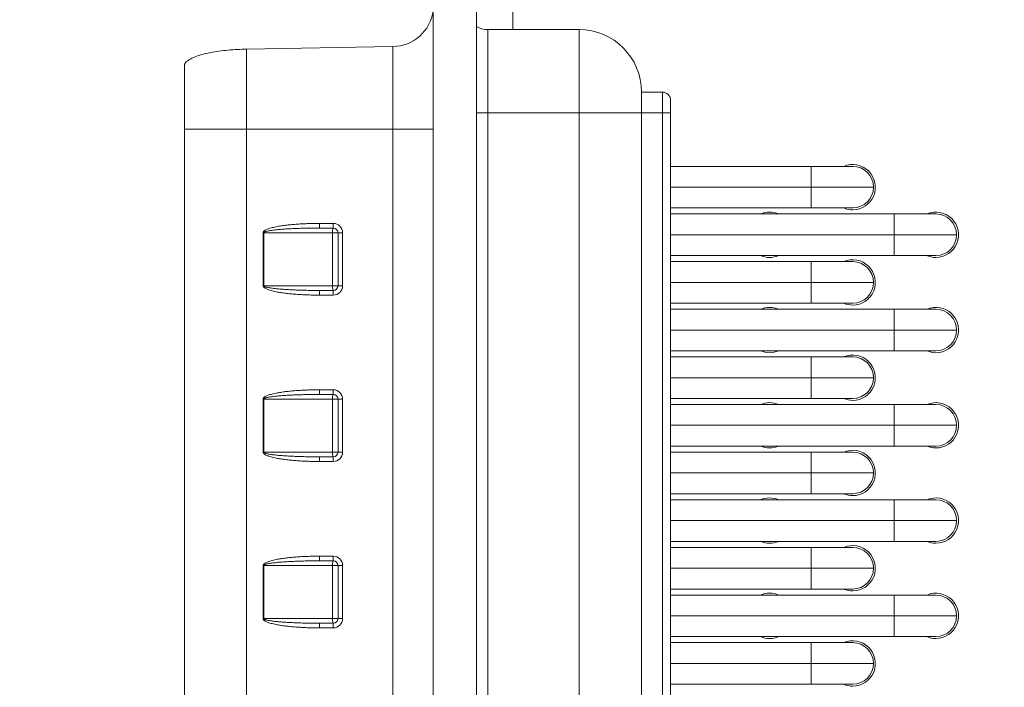
# Model space of a CAD drawing. Units: millimetres. Extents: x 0 to 592, y -1 to 415.
# Drawn here: x 85 to 109, y 240 to 256 of the extents above; entities that cross this region are included whole.
import ezdxf

# ---------------------------------------------------------------- set-up
doc = ezdxf.new("R2010")
doc.units = ezdxf.units.MM
doc.header["$MEASUREMENT"] = 0
doc.layers.add('Layer0000', color=7, linetype='Continuous', lineweight=20)
doc.dimstyles.get("Standard").update_dxf_attribs({"dimtxt": 9, "dimasz": 1.5, "dimexe": 0.18, "dimexo": 0.0625, "dimgap": 0.5, "dimtad": 1, "dimzin": 0, "dimdsep": 46, "dimtxsty": 'Standard', "dimcen": 0.09, "dimadec": 0, "dimazin": 0, "dimtfac": 1, "dimtofl": 0, "dimtmove": 0, "dimatfit": 3, "dimfxl": 1, "dimtolj": 1, "dimtzin": 0, "dimarcsym": 0})

# ---------------------------------------------------------------- blocks, each defined once
blk = doc.blocks.new('*D113')
at = {"color": 0, "lineweight": -2, "transparency": 16777216}
for p, q in [((97.291, 281.604), (55.639, 281.604)), ((55.819, 173.454), (55.819, 278.604)), ((142.281, 170.454), (55.639, 170.454))]:
    blk.add_line(p, q, dxfattribs=at)
at = {"color": 0, "transparency": 16777216}
for points in [[(55.319, 278.604), (56.319, 278.604), (55.819, 281.604)], [(55.319, 173.454), (56.319, 173.454), (55.819, 170.454)]]:
    blk.add_solid(points, dxfattribs=at)
at = {"layer": 'Defpoints', "color": 0, "transparency": 16777216}
for p in [(55.819, 281.604), (97.353, 281.604), (142.343, 170.454)]:
    blk.add_point(p, dxfattribs=at)
at = {"color": 0, "transparency": 16777216, "insert": (53.095, 228.216), "char_height": 3, "attachment_point": 5, "rotation": 90, "bg_fill": 3, "box_fill_scale": 1.25, "bg_fill_color": 256, "bg_fill_true_color": 13158600, "bg_fill_transparency": 0}
blk.add_mtext('\\A1;111.15', dxfattribs=at)
blk = doc.blocks.new('*D116')
at = {"color": 0, "lineweight": -2, "transparency": 16777216}
for p, q in [((104.291, 265.204), (78.294, 265.204)), ((78.474, 262.204), (78.474, 182.804)), ((104.291, 179.804), (78.294, 179.804))]:
    blk.add_line(p, q, dxfattribs=at)
at = {"color": 0, "transparency": 16777216}
for points in [[(77.974, 262.204), (78.974, 262.204), (78.474, 265.204)], [(77.974, 182.804), (78.974, 182.804), (78.474, 179.804)]]:
    blk.add_solid(points, dxfattribs=at)
at = {"layer": 'Defpoints', "color": 0, "transparency": 16777216}
for p in [(104.353, 265.204), (78.474, 179.804), (104.353, 179.804)]:
    blk.add_point(p, dxfattribs=at)
at = {"color": 0, "transparency": 16777216, "insert": (75.728, 229.374), "char_height": 3, "attachment_point": 5, "rotation": 90, "bg_fill": 3, "box_fill_scale": 1.25, "bg_fill_color": 256, "bg_fill_true_color": 13158600, "bg_fill_transparency": 0}
blk.add_mtext('\\A1;85.40', dxfattribs=at)
blk = doc.blocks.new('*D117')
at = {"color": 0, "lineweight": -2, "transparency": 16777216}
for p, q in [((97.291, 281.604), (67.649, 281.604)), ((67.829, 177.954), (67.829, 278.604)), ((97.291, 174.954), (67.649, 174.954))]:
    blk.add_line(p, q, dxfattribs=at)
at = {"color": 0, "transparency": 16777216}
for points in [[(67.329, 278.604), (68.329, 278.604), (67.829, 281.604)], [(67.329, 177.954), (68.329, 177.954), (67.829, 174.954)]]:
    blk.add_solid(points, dxfattribs=at)
at = {"layer": 'Defpoints', "color": 0, "transparency": 16777216}
for p in [(67.829, 281.604), (97.353, 281.604), (97.353, 174.954)]:
    blk.add_point(p, dxfattribs=at)
at = {"color": 0, "transparency": 16777216, "insert": (65.084, 228.279), "char_height": 3, "attachment_point": 5, "rotation": 90, "bg_fill": 3, "box_fill_scale": 1.25, "bg_fill_color": 256, "bg_fill_true_color": 13158600, "bg_fill_transparency": 0}
blk.add_mtext('\\A1;106.65', dxfattribs=at)
blk = doc.blocks.new('*D128')
at = {"color": 0, "lineweight": -2, "transparency": 16777216}
for p, q in [((97.291, 281.604), (45.924, 281.604)), ((46.104, 278.604), (46.104, 157.504)), ((95.22, 154.504), (45.924, 154.504))]:
    blk.add_line(p, q, dxfattribs=at)
at = {"color": 0, "transparency": 16777216}
for points in [[(45.604, 278.604), (46.604, 278.604), (46.104, 281.604)], [(45.604, 157.504), (46.604, 157.504), (46.104, 154.504)]]:
    blk.add_solid(points, dxfattribs=at)
at = {"layer": 'Defpoints', "color": 0, "transparency": 16777216}
for p in [(97.353, 281.604), (46.104, 154.504), (95.282, 154.504)]:
    blk.add_point(p, dxfattribs=at)
at = {"color": 0, "transparency": 16777216, "insert": (43.359, 228.219), "char_height": 3, "attachment_point": 5, "rotation": 90, "bg_fill": 3, "box_fill_scale": 1.25, "bg_fill_color": 256, "bg_fill_true_color": 13158600, "bg_fill_transparency": 0}
blk.add_mtext('\\A1;127.10', dxfattribs=at)

msp = doc.modelspace()

# ---------------------------------------------------------------- linework, layer by layer
at = {"layer": 'Layer0000'}
for p, q in [((94.943, 269.874), (94.943, 170.294)), ((95.983, 269.874), (95.983, 170.294)), ((96.853, 256.464), (96.853, 255.824)), ((98.453, 255.824), (96.253, 255.824)), ((96.253, 253.824), (96.253, 255.824)), ((98.453, 253.824), (98.453, 255.824)), ((90.446, 255.355), (93.971, 255.417)), ((93.971, 255.417), (93.971, 253.429)), ((90.446, 253.429), (90.446, 255.355)), ((88.953, 254.955), (88.953, 253.429)), ((99.953, 254.324), (99.953, 253.824)), ((100.453, 254.324), (99.953, 254.324)), ((100.453, 253.824), (100.453, 254.324)), ((100.653, 254.124), (100.653, 253.824)), ((95.983, 253.824), (96.253, 253.824)), ((96.253, 253.824), (98.453, 253.824)), ((96.253, 253.824), (96.253, 230.784)), ((98.453, 230.784), (98.453, 253.824)), ((98.453, 253.824), (99.953, 253.824)), ((99.953, 253.824), (99.953, 230.784)), ((99.953, 253.824), (100.453, 253.824)), ((100.453, 230.784), (100.453, 253.824)), ((100.453, 253.824), (100.653, 253.824)), ((100.653, 253.824), (100.653, 230.784)), ((88.953, 253.429), (88.953, 231.179)), ((90.446, 253.429), (88.953, 253.429)), ((90.446, 231.179), (90.446, 253.429)), ((90.446, 253.429), (93.971, 253.429)), ((93.971, 253.429), (94.943, 253.429)), ((93.971, 253.429), (93.971, 231.179)), ((100.653, 252.537), (104.033, 252.537)), ((105.033, 252.537), (104.033, 252.537)), ((104.033, 252.537), (104.033, 252.037)), ((100.653, 252.037), (104.033, 252.037)), ((104.033, 252.037), (105.533, 252.037)), ((104.033, 251.537), (104.033, 252.037)), ((100.653, 251.537), (104.033, 251.537)), ((100.653, 251.392), (106.033, 251.392)), ((104.033, 251.537), (105.033, 251.537)), ((107.033, 251.392), (106.033, 251.392)), ((106.033, 251.392), (106.033, 250.892)), ((92.536, 251.166), (92.202, 251.166)), ((90.867, 250.942), (90.849, 250.942)), ((90.849, 250.942), (90.849, 249.666)), ((90.867, 249.666), (90.867, 250.942)), ((90.867, 250.942), (92.521, 250.942)), ((92.203, 251.054), (92.538, 251.054)), ((92.65, 250.942), (92.521, 250.942)), ((92.521, 250.942), (92.521, 249.666)), ((92.65, 250.942), (92.65, 249.666)), ((92.76, 250.942), (92.65, 250.942)), ((92.76, 249.666), (92.76, 250.942)), ((100.653, 250.892), (106.033, 250.892)), ((106.033, 250.892), (107.533, 250.892)), ((106.033, 250.392), (106.033, 250.892)), ((100.653, 250.392), (106.033, 250.392)), ((106.033, 250.392), (107.033, 250.392)), ((100.653, 250.247), (104.033, 250.247)), ((105.033, 250.247), (104.033, 250.247)), ((104.033, 250.247), (104.033, 249.747)), ((100.653, 249.747), (104.033, 249.747)), ((104.033, 249.747), (105.533, 249.747)), ((104.033, 249.247), (104.033, 249.747)), ((90.867, 249.666), (90.849, 249.666)), ((92.521, 249.666), (90.867, 249.666)), ((92.202, 249.442), (92.536, 249.442)), ((92.538, 249.554), (92.203, 249.554)), ((92.65, 249.666), (92.521, 249.666)), ((92.76, 249.666), (92.65, 249.666)), ((100.653, 249.247), (104.033, 249.247)), ((104.033, 249.247), (105.033, 249.247)), ((100.653, 249.102), (106.033, 249.102)), ((107.033, 249.102), (106.033, 249.102)), ((106.033, 249.102), (106.033, 248.602)), ((100.653, 248.602), (106.033, 248.602)), ((106.033, 248.602), (107.533, 248.602)), ((106.033, 248.102), (106.033, 248.602)), ((100.653, 248.102), (106.033, 248.102)), ((106.033, 248.102), (107.033, 248.102)), ((100.653, 247.957), (104.033, 247.957)), ((105.033, 247.957), (104.033, 247.957)), ((104.033, 247.957), (104.033, 247.457)), ((100.653, 247.457), (104.033, 247.457)), ((104.033, 247.457), (105.533, 247.457)), ((104.033, 246.957), (104.033, 247.457)), ((92.536, 247.166), (92.202, 247.166)), ((90.867, 246.942), (90.849, 246.942)), ((90.849, 246.942), (90.849, 245.666)), ((90.867, 245.666), (90.867, 246.942)), ((90.867, 246.942), (92.521, 246.942)), ((92.203, 247.054), (92.538, 247.054)), ((92.65, 246.942), (92.521, 246.942)), ((92.521, 246.942), (92.521, 245.666)), ((92.65, 246.942), (92.65, 245.666)), ((92.76, 246.942), (92.65, 246.942)), ((92.76, 245.666), (92.76, 246.942)), ((100.653, 246.957), (104.033, 246.957)), ((104.033, 246.957), (105.033, 246.957)), ((100.653, 246.812), (106.033, 246.812)), ((107.033, 246.812), (106.033, 246.812)), ((106.033, 246.812), (106.033, 246.312)), ((100.653, 246.312), (106.033, 246.312)), ((106.033, 246.312), (107.533, 246.312)), ((106.033, 245.812), (106.033, 246.312)), ((90.867, 245.666), (90.849, 245.666)), ((92.521, 245.666), (90.867, 245.666)), ((92.65, 245.666), (92.521, 245.666)), ((92.76, 245.666), (92.65, 245.666)), ((100.653, 245.812), (106.033, 245.812)), ((100.653, 245.667), (104.033, 245.667)), ((105.033, 245.667), (104.033, 245.667)), ((104.033, 245.667), (104.033, 245.167)), ((106.033, 245.812), (107.033, 245.812)), ((92.202, 245.442), (92.536, 245.442)), ((92.538, 245.554), (92.203, 245.554)), ((100.653, 245.167), (104.033, 245.167)), ((104.033, 245.167), (105.533, 245.167)), ((104.033, 244.667), (104.033, 245.167)), ((100.653, 244.667), (104.033, 244.667)), ((100.653, 244.522), (106.033, 244.522)), ((104.033, 244.667), (105.033, 244.667)), ((107.033, 244.522), (106.033, 244.522)), ((106.033, 244.522), (106.033, 244.022)), ((100.653, 244.022), (106.033, 244.022)), ((106.033, 244.022), (107.533, 244.022)), ((106.033, 244.022), (106.033, 243.522)), ((100.653, 243.522), (106.033, 243.522)), ((106.033, 243.522), (107.033, 243.522)), ((100.653, 243.377), (104.033, 243.377)), ((105.033, 243.377), (104.033, 243.377)), ((104.033, 243.377), (104.033, 242.877)), ((92.536, 243.166), (92.202, 243.166)), ((92.203, 243.054), (92.538, 243.054)), ((90.867, 242.942), (90.849, 242.942)), ((90.849, 242.942), (90.849, 241.666)), ((90.867, 241.666), (90.867, 242.942)), ((90.867, 242.942), (92.521, 242.942)), ((92.65, 242.942), (92.521, 242.942)), ((92.521, 242.942), (92.521, 241.666)), ((92.65, 242.942), (92.65, 241.666)), ((92.76, 242.942), (92.65, 242.942)), ((92.76, 241.666), (92.76, 242.942)), ((100.653, 242.877), (104.033, 242.877)), ((104.033, 242.877), (105.533, 242.877)), ((104.033, 242.377), (104.033, 242.877)), ((100.653, 242.377), (104.033, 242.377)), ((104.033, 242.377), (105.033, 242.377)), ((100.653, 242.232), (106.033, 242.232)), ((107.033, 242.232), (106.033, 242.232)), ((106.033, 242.232), (106.033, 241.732)), ((90.867, 241.666), (90.849, 241.666)), ((92.521, 241.666), (90.867, 241.666)), ((92.65, 241.666), (92.521, 241.666)), ((92.76, 241.666), (92.65, 241.666)), ((100.653, 241.732), (106.033, 241.732)), ((106.033, 241.732), (107.533, 241.732)), ((106.033, 241.232), (106.033, 241.732)), ((92.202, 241.442), (92.536, 241.442)), ((92.538, 241.554), (92.203, 241.554)), ((100.653, 241.232), (106.033, 241.232)), ((106.033, 241.232), (107.033, 241.232)), ((100.653, 241.087), (104.033, 241.087)), ((105.033, 241.087), (104.033, 241.087)), ((104.033, 241.087), (104.033, 240.587)), ((100.653, 240.587), (104.033, 240.587)), ((104.033, 240.587), (105.533, 240.587)), ((104.033, 240.087), (104.033, 240.587)), ((100.653, 240.087), (104.033, 240.087)), ((104.033, 240.087), (105.033, 240.087))]:
    msp.add_line(p, q, dxfattribs=at)
for centre, radius, start, end in [((93.953, 256.417), 1, 271, 351.8904), ((96.253, 256.324), 0.5, 237.3164, 270), ((98.453, 254.324), 1.5, 0, 90), ((100.453, 254.124), 0.2, 0, 90), ((105.033, 252.037), 0.545, 270, 113.4466), ((105.033, 252.037), 0.5, 0, 90), ((105.033, 252.037), 0.5, 270, 0), ((103.033, 250.892), 0.545, 66.5534, 113.4466), ((105.033, 252.037), 0.545, 246.5534, 270), ((107.033, 250.892), 0.545, 270, 113.4466), ((107.033, 250.892), 0.5, 0, 90), ((93.807, 251.138), 1.606, 179.0014, 182.9983), ((94.142, 251.138), 1.606, 179.0014, 182.9983), ((92.536, 250.942), 0.224, 0, 90), ((92.722, 250.97), 0.203, 155.3746, 187.7499), ((92.538, 250.942), 0.112, 0, 90), ((107.033, 250.892), 0.5, 270, 0), ((103.033, 250.892), 0.545, 246.5534, 270), ((103.033, 250.892), 0.545, 270, 293.4466), ((107.033, 250.892), 0.545, 246.5534, 270), ((105.033, 249.747), 0.545, 270, 113.4466), ((105.033, 249.747), 0.5, 0, 90), ((105.033, 249.747), 0.5, 270, 0), ((93.807, 249.47), 1.606, 177.0017, 180.9986), ((92.722, 249.639), 0.203, 172.2501, 204.6254), ((92.536, 249.666), 0.224, 270, 0), ((94.142, 249.47), 1.606, 177.0017, 180.9986), ((92.538, 249.666), 0.112, 270, 0), ((105.033, 249.747), 0.545, 246.5534, 270), ((103.033, 248.602), 0.545, 66.5534, 113.4466), ((107.033, 248.602), 0.545, 270, 113.4466), ((107.033, 248.602), 0.5, 0, 90), ((107.033, 248.602), 0.5, 270, 0), ((103.033, 248.602), 0.545, 246.5534, 270), ((103.033, 248.602), 0.545, 270, 293.4466), ((107.033, 248.602), 0.545, 246.5534, 270), ((105.033, 247.457), 0.545, 270, 113.4466), ((105.033, 247.457), 0.5, 0, 90), ((105.033, 247.457), 0.5, 270, 0), ((93.807, 247.138), 1.606, 179.0014, 182.9983), ((94.142, 247.138), 1.606, 179.0014, 182.9983), ((92.536, 246.942), 0.224, 0, 90), ((92.722, 246.97), 0.203, 155.3746, 187.7499), ((92.538, 246.942), 0.112, 0, 90), ((103.033, 246.312), 0.545, 66.5534, 113.4466), ((105.033, 247.457), 0.545, 246.5534, 270), ((107.033, 246.312), 0.545, 270, 113.4466), ((107.033, 246.312), 0.5, 0, 90), ((107.033, 246.312), 0.5, 270, 0), ((92.722, 245.639), 0.203, 172.2501, 204.6254), ((92.536, 245.666), 0.224, 270, 0), ((92.538, 245.666), 0.112, 270, 0), ((103.033, 246.312), 0.545, 246.5534, 270), ((103.033, 246.312), 0.545, 270, 293.4466), ((105.033, 245.167), 0.545, 270, 113.4466), ((105.033, 245.167), 0.5, 0, 90), ((107.033, 246.312), 0.545, 246.5534, 270), ((93.807, 245.47), 1.606, 177.0017, 180.9986), ((94.142, 245.47), 1.606, 177.0017, 180.9986), ((105.033, 245.167), 0.5, 270, 0), ((103.033, 244.022), 0.545, 66.5534, 113.4466), ((105.033, 245.167), 0.545, 246.5534, 270), ((107.033, 244.022), 0.545, 270, 113.4466), ((107.033, 244.022), 0.5, 0, 90), ((107.033, 244.022), 0.5, 270, 0), ((103.033, 244.022), 0.545, 246.5534, 270), ((103.033, 244.022), 0.545, 270, 293.4466), ((107.033, 244.022), 0.545, 246.5534, 270), ((105.033, 242.877), 0.545, 270, 113.4466), ((105.033, 242.877), 0.5, 0, 90), ((93.807, 243.138), 1.606, 179.0014, 182.9983), ((92.722, 242.97), 0.203, 155.3746, 187.7499), ((94.142, 243.138), 1.606, 179.0014, 182.9983), ((92.536, 242.942), 0.224, 0, 90), ((92.538, 242.942), 0.112, 0, 90), ((105.033, 242.877), 0.5, 270, 0), ((105.033, 242.877), 0.545, 246.5534, 270), ((103.033, 241.732), 0.545, 66.5534, 113.4466), ((107.033, 241.732), 0.545, 270, 113.4466), ((107.033, 241.732), 0.5, 0, 90), ((92.722, 241.639), 0.203, 172.2501, 204.6254), ((92.536, 241.666), 0.224, 270, 0), ((92.538, 241.666), 0.112, 270, 0), ((107.033, 241.732), 0.5, 270, 0), ((93.807, 241.47), 1.606, 177.0017, 180.9986), ((94.142, 241.47), 1.606, 177.0017, 180.9986), ((103.033, 241.732), 0.545, 246.5534, 270), ((103.033, 241.732), 0.545, 270, 293.4466), ((107.033, 241.732), 0.545, 246.5534, 270), ((105.033, 240.587), 0.545, 270, 113.4466), ((105.033, 240.587), 0.5, 0, 90), ((105.033, 240.587), 0.5, 270, 0), ((105.033, 240.587), 0.545, 246.5534, 270)]:
    msp.add_arc(centre, radius, start, end, dxfattribs=at)
for points, weights, degree in [([(90.446, 255.355), (88.953, 255.329), (88.953, 254.955)], [1, 0.713250449154, 1], 2), ([(92.202, 251.166), (91.409, 251.166), (90.849, 251.073), (90.849, 250.942)], [1, 0.804737854124, 0.804737854124, 1], 3), ([(90.867, 250.942), (90.867, 251.008), (91.421, 251.054), (92.203, 251.054)], [1, 0.804737854124, 0.804737854124, 1], 3), ([(90.849, 249.666), (90.849, 249.535), (91.409, 249.442), (92.202, 249.442)], [1, 0.804737854124, 0.804737854124, 1], 3), ([(92.203, 249.554), (91.421, 249.554), (90.867, 249.601), (90.867, 249.666)], [1, 0.804737854124, 0.804737854124, 1], 3), ([(92.202, 247.166), (91.409, 247.166), (90.849, 247.073), (90.849, 246.942)], [1, 0.804737854124, 0.804737854124, 1], 3), ([(90.867, 246.942), (90.867, 247.008), (91.421, 247.054), (92.203, 247.054)], [1, 0.804737854124, 0.804737854124, 1], 3), ([(90.849, 245.666), (90.849, 245.535), (91.409, 245.442), (92.202, 245.442)], [1, 0.804737854124, 0.804737854124, 1], 3), ([(92.203, 245.554), (91.421, 245.554), (90.867, 245.601), (90.867, 245.666)], [1, 0.804737854124, 0.804737854124, 1], 3), ([(92.202, 243.166), (91.409, 243.166), (90.849, 243.073), (90.849, 242.942)], [1, 0.804737854124, 0.804737854124, 1], 3), ([(90.867, 242.942), (90.867, 243.008), (91.421, 243.054), (92.203, 243.054)], [1, 0.804737854124, 0.804737854124, 1], 3), ([(90.849, 241.666), (90.849, 241.535), (91.409, 241.442), (92.202, 241.442)], [1, 0.804737854124, 0.804737854124, 1], 3), ([(92.203, 241.554), (91.421, 241.554), (90.867, 241.601), (90.867, 241.666)], [1, 0.804737854124, 0.804737854124, 1], 3)]:
    msp.add_rational_spline(points, weights, degree=degree, dxfattribs=at)

# ---------------------------------------------------------------- next in the draw order: dimensions: what is measured, and where the dimension line sits
at = {"color": 6}
dim = msp.add_linear_dim(base=(55.819, 281.604), p1=(142.343, 170.454), p2=(97.353, 281.604), angle=90, dimstyle='Standard', override={"dimtxt": 3, "dimasz": 3, "dimgap": 1.2, "dimtfill": 1}, dxfattribs=at)
dim.commit()
dim.dimension.update_dxf_attribs({"geometry": '*D113', "text_midpoint": (55.819, 228.216), "dimtype": 160})

# ---------------------------------------------------------------- next in the draw order: dimensions: what is measured, and where the dimension line sits
dim = msp.add_linear_dim(base=(78.474, 179.804), p1=(104.353, 265.204), p2=(104.353, 179.804), angle=90, dimstyle='Standard', override={"dimtxt": 3, "dimasz": 3, "dimgap": 1.2, "dimtfill": 1}, dxfattribs=at)
dim.commit()
dim.dimension.update_dxf_attribs({"geometry": '*D116', "text_midpoint": (78.474, 229.374), "dimtype": 160})

# ---------------------------------------------------------------- next in the draw order: dimensions: what is measured, and where the dimension line sits
dim = msp.add_linear_dim(base=(67.829, 281.604), p1=(97.353, 174.954), p2=(97.353, 281.604), angle=90, dimstyle='Standard', override={"dimtxt": 3, "dimasz": 3, "dimgap": 1.2, "dimtfill": 1}, dxfattribs=at)
dim.commit()
dim.dimension.update_dxf_attribs({"geometry": '*D117', "text_midpoint": (67.829, 228.279), "dimtype": 160})

# ---------------------------------------------------------------- next in the draw order: dimensions: what is measured, and where the dimension line sits
dim = msp.add_linear_dim(base=(46.104, 154.504), p1=(97.353, 281.604), p2=(95.282, 154.504), angle=90, dimstyle='Standard', override={"dimtxt": 3, "dimasz": 3, "dimgap": 1.2, "dimtfill": 1}, dxfattribs=at)
dim.commit()
dim.dimension.update_dxf_attribs({"geometry": '*D128', "text_midpoint": (46.104, 228.219), "dimtype": 160})

doc.saveas('drawing.dxf')
